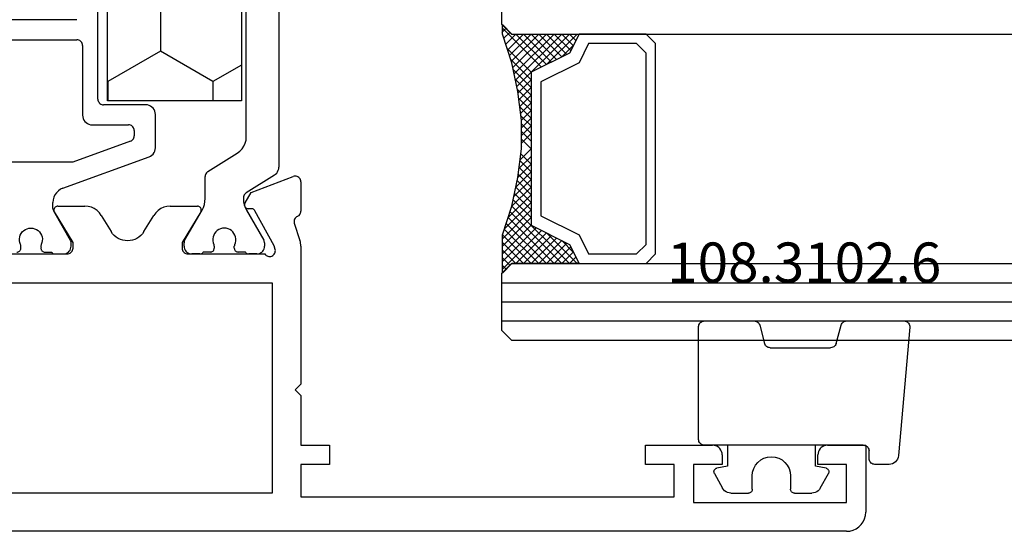
# Model space of a CAD drawing. Units: millimetres. Extents: x 0 to 2878, y -1911 to -50.
# Drawn here: x 1022 to 1074, y -1870 to -1843 of the extents above; entities that cross this region are included whole.
import ezdxf
from ezdxf.enums import TextEntityAlignment as Align

# ---------------------------------------------------------------- set-up
doc = ezdxf.new("R2010")
doc.units = ezdxf.units.MM
for name, color, linetype in [('CrossSectionsGlass', 4, 'Continuous'), ('CrossSectionsGums', 1, 'Continuous'), ('CrossSectionsProfils', 7, 'Continuous'), ('CrossSectionsTexts', 3, 'Continuous')]:
    doc.layers.add(name, color=color, linetype=linetype)
doc.styles.get("Standard").update_dxf_attribs({"font": 'complex.shx', "height": 60})

# ---------------------------------------------------------------- blocks, each defined once
blk = doc.blocks.new('18_38105_X', base_point=(10939.807, 1477.999))
at = {"layer": 'CrossSectionsProfils'}
for p, q in [((10938.807, 1477.999), (10835.807, 1477.999)), ((10939.807, 1473.499), (10939.807, 1476.999)), ((10930.807, 1474.499), (10930.807, 1476.499)), ((10930.807, 1476.499), (10938.807, 1476.499)), ((10938.807, 1476.499), (10938.807, 1474.499)), ((10908.807, 1475.999), (10893.707, 1475.999)), ((10908.807, 1464.999), (10908.807, 1475.999)), ((10910.307, 1474.499), (10910.307, 1476.199)), ((10910.307, 1476.199), (10929.807, 1476.199)), ((10929.807, 1476.199), (10929.807, 1474.499)), ((10911.807, 1474.499), (10910.307, 1474.499)), ((10911.807, 1473.499), (10911.807, 1474.499)), ((10929.807, 1474.499), (10928.307, 1474.499)), ((10928.307, 1474.499), (10928.307, 1473.499)), ((10932.307, 1474.499), (10930.807, 1474.499)), ((10932.307, 1473.999), (10932.307, 1474.499)), ((10938.807, 1474.499), (10937.307, 1474.499)), ((10937.307, 1474.499), (10937.307, 1473.999)), ((10910.307, 1470.899), (10910.307, 1473.499)), ((10910.307, 1473.499), (10911.807, 1473.499)), ((10928.307, 1473.499), (10931.807, 1473.499)), ((10937.807, 1473.499), (10939.807, 1473.499)), ((10910.007, 1470.599), (10910.307, 1470.899)), ((10910.307, 1470.299), (10910.007, 1470.599)), ((10910.307, 1463.098), (10910.307, 1470.299)), ((10893.707, 1464.999), (10908.807, 1464.999)), ((10894.09, 1463.499), (10898.107, 1463.499)), ((10904.407, 1463.499), (10908.424, 1463.499)), ((10898.407, 1462.899), (10897.436, 1461.302)), ((10898.407, 1463.199), (10898.407, 1462.899)), ((10904.107, 1462.899), (10904.107, 1463.199)), ((10905.078, 1461.302), (10904.107, 1462.899)), ((10908.918, 1463.067), (10907.905, 1461.237)), ((10908.966, 1463.261), (10908.918, 1463.067)), ((10909.962, 1461.88), (10910.258, 1462.788)), ((10899.885, 1461.479), (10900.403, 1462.331)), ((10902.112, 1462.331), (10902.63, 1461.479)), ((10897.607, 1460.999), (10899.03, 1460.999)), ((10903.484, 1460.999), (10904.907, 1460.999)), ((10907.733, 1461.134), (10907.558, 1461.131)), ((10910.307, 1459.724), (10910.307, 1461.26)), ((10907.391, 1460.828), (10907.712, 1460.293)), ((10907.712, 1460.293), (10909.899, 1459.445))]:
    blk.add_line(p, q, dxfattribs=at)
at = {"layer": 'CrossSectionsProfils', "color": 1}
for p, q in [((10897.407, 1463.499), (10897.907, 1463.499)), ((10905.034, 1463.499), (10904.607, 1463.499)), ((10904.607, 1463.499), (10905.034, 1463.499)), ((10905.034, 1463.499), (10904.607, 1463.499)), ((10908.007, 1463.499), (10907.581, 1463.499)), ((10896.932, 1463.399), (10897.307, 1463.399)), ((10898.307, 1463.099), (10898.307, 1462.892)), ((10904.207, 1463.099), (10904.207, 1462.911)), ((10905.582, 1463.399), (10905.207, 1463.399)), ((10905.782, 1463.087), (10905.782, 1463.199)), ((10906.832, 1463.199), (10906.832, 1463.087)), ((10907.407, 1463.399), (10907.032, 1463.399)), ((10908.407, 1462.919), (10908.407, 1463.099)), ((10898.281, 1462.792), (10897.398, 1461.263)), ((10904.248, 1462.761), (10905.147, 1461.204)), ((10907.47, 1461.215), (10908.367, 1462.769)), ((10897.357, 1461.113), (10897.357, 1460.809)), ((10905.307, 1460.604), (10905.307, 1459.446)), ((10907.309, 1460.554), (10907.309, 1460.615)), ((10897.884, 1460.057), (10902.378, 1458.421)), ((10908.922, 1459.379), (10907.45, 1460.299)), ((10905.448, 1459.192), (10906.987, 1458.23)), ((10909.157, 1447.421), (10909.157, 1458.955)), ((10898.4, 1458.699), (10894.807, 1458.699)), ((10901.41, 1457.603), (10898.4, 1458.699)), ((10902.707, 1457.951), (10902.707, 1456.199)), ((10901.607, 1457.049), (10901.607, 1457.321)), ((10907.457, 1457.382), (10907.457, 1430.617)), ((10899.407, 1456.749), (10901.307, 1456.749)), ((10898.907, 1452.599), (10898.907, 1456.249)), ((10902.207, 1455.699), (10900.007, 1455.699)), ((10899.707, 1455.399), (10899.707, 1432.599)), ((10893.907, 1452.299), (10898.607, 1452.299)), ((10898.607, 1451.249), (10893.907, 1451.249))]:
    blk.add_line(p, q, dxfattribs=at)
at = {"layer": 'CrossSectionsProfils', "flags": 128}
for points in [[(10938.807, 1477.999), (10938.981, 1477.983), (10939.149, 1477.938), (10939.307, 1477.865), (10939.45, 1477.765), (10939.573, 1477.641), (10939.673, 1477.499), (10939.747, 1477.341), (10939.792, 1477.172), (10939.807, 1476.999)], [(10932.307, 1473.999), (10932.3, 1473.912), (10932.277, 1473.828), (10932.24, 1473.749), (10932.19, 1473.677), (10932.129, 1473.616), (10932.057, 1473.566), (10931.978, 1473.529), (10931.894, 1473.506), (10931.807, 1473.499)], [(10937.807, 1473.499), (10937.72, 1473.506), (10937.636, 1473.529), (10937.557, 1473.566), (10937.486, 1473.616), (10937.424, 1473.677), (10937.374, 1473.749), (10937.337, 1473.828), (10937.315, 1473.912), (10937.307, 1473.999)], [(10898.107, 1463.499), (10898.159, 1463.494), (10898.21, 1463.48), (10898.257, 1463.458), (10898.3, 1463.428), (10898.337, 1463.391), (10898.367, 1463.349), (10898.389, 1463.301), (10898.403, 1463.251), (10898.407, 1463.199)], [(10904.107, 1463.199), (10904.112, 1463.251), (10904.125, 1463.301), (10904.148, 1463.349), (10904.178, 1463.391), (10904.214, 1463.428), (10904.257, 1463.458), (10904.305, 1463.48), (10904.355, 1463.494), (10904.407, 1463.499)], [(10908.424, 1463.499), (10908.457, 1463.54), (10908.496, 1463.574), (10908.541, 1463.602), (10908.59, 1463.621), (10908.641, 1463.631), (10908.694, 1463.633), (10908.746, 1463.625), (10908.795, 1463.608), (10908.841, 1463.583), (10908.882, 1463.55), (10908.917, 1463.51), (10908.944, 1463.465), (10908.963, 1463.417), (10908.973, 1463.365), (10908.974, 1463.313), (10908.966, 1463.261)], [(10910.307, 1463.098), (10910.304, 1463.019), (10910.295, 1462.941), (10910.28, 1462.864), (10910.258, 1462.788)], [(10910.13, 1461.533), (10910.085, 1461.559), (10910.044, 1461.592), (10910.01, 1461.631), (10909.983, 1461.676), (10909.965, 1461.725), (10909.955, 1461.776), (10909.954, 1461.828), (10909.962, 1461.88)], [(10899.885, 1461.479), (10899.784, 1461.341), (10899.661, 1461.223), (10899.52, 1461.127), (10899.365, 1461.056), (10899.2, 1461.013), (10899.03, 1460.999)], [(10903.484, 1460.999), (10903.314, 1461.013), (10903.149, 1461.056), (10902.994, 1461.127), (10902.853, 1461.223), (10902.731, 1461.341), (10902.63, 1461.479)], [(10910.13, 1461.533), (10910.173, 1461.51), (10910.212, 1461.479), (10910.245, 1461.443), (10910.272, 1461.402), (10910.291, 1461.356), (10910.303, 1461.309), (10910.307, 1461.26)], [(10897.607, 1460.999), (10897.572, 1461.002), (10897.538, 1461.011), (10897.506, 1461.026), (10897.478, 1461.046), (10897.453, 1461.071), (10897.433, 1461.101), (10897.418, 1461.133), (10897.41, 1461.167), (10897.407, 1461.202), (10897.411, 1461.237), (10897.421, 1461.271), (10897.436, 1461.302)], [(10905.078, 1461.302), (10905.094, 1461.271), (10905.104, 1461.237), (10905.107, 1461.202), (10905.105, 1461.167), (10905.096, 1461.133), (10905.082, 1461.101), (10905.062, 1461.071), (10905.037, 1461.046), (10905.008, 1461.026), (10904.976, 1461.011), (10904.942, 1461.002), (10904.907, 1460.999)], [(10907.391, 1460.828), (10907.375, 1460.859), (10907.366, 1460.893), (10907.362, 1460.927), (10907.364, 1460.962), (10907.373, 1460.996), (10907.387, 1461.028), (10907.406, 1461.057), (10907.431, 1461.082), (10907.459, 1461.102), (10907.49, 1461.117), (10907.524, 1461.127), (10907.558, 1461.131)], [(10907.905, 1461.237), (10907.885, 1461.208), (10907.861, 1461.183), (10907.833, 1461.163), (10907.802, 1461.147), (10907.768, 1461.138), (10907.733, 1461.134)], [(10910.307, 1459.724), (10910.303, 1459.672), (10910.289, 1459.621), (10910.266, 1459.573), (10910.236, 1459.53), (10910.198, 1459.493), (10910.154, 1459.463), (10910.106, 1459.441), (10910.055, 1459.428), (10910.002, 1459.424), (10909.95, 1459.43), (10909.899, 1459.445)]]:
    blk.add_lwpolyline(points, dxfattribs=at)
at = {"layer": 'CrossSectionsProfils', "color": 1, "flags": 128}
for points in [[(10897.307, 1463.399), (10897.309, 1463.416), (10897.313, 1463.433), (10897.321, 1463.449), (10897.331, 1463.463), (10897.343, 1463.475), (10897.357, 1463.485), (10897.373, 1463.493), (10897.39, 1463.497), (10897.407, 1463.499)], [(10897.907, 1463.499), (10897.977, 1463.492), (10898.044, 1463.474), (10898.107, 1463.445), (10898.164, 1463.405), (10898.214, 1463.356), (10898.254, 1463.299), (10898.283, 1463.235), (10898.301, 1463.168), (10898.307, 1463.099)], [(10904.207, 1463.099), (10904.213, 1463.168), (10904.231, 1463.235), (10904.261, 1463.299), (10904.301, 1463.356), (10904.35, 1463.405), (10904.407, 1463.445), (10904.471, 1463.474), (10904.538, 1463.492), (10904.607, 1463.499)], [(10905.034, 1463.499), (10905.069, 1463.495), (10905.103, 1463.486), (10905.134, 1463.472), (10905.163, 1463.452), (10905.187, 1463.427), (10905.207, 1463.399)], [(10907.407, 1463.399), (10907.427, 1463.427), (10907.452, 1463.452), (10907.481, 1463.472), (10907.512, 1463.486), (10907.546, 1463.495), (10907.581, 1463.499)], [(10908.007, 1463.499), (10908.077, 1463.492), (10908.144, 1463.474), (10908.207, 1463.445), (10908.264, 1463.405), (10908.314, 1463.356), (10908.354, 1463.299), (10908.383, 1463.235), (10908.401, 1463.168), (10908.407, 1463.099)], [(10895.482, 1463.399), (10895.516, 1463.396), (10895.548, 1463.387), (10895.579, 1463.374), (10895.607, 1463.355), (10895.632, 1463.332), (10895.652, 1463.305), (10895.667, 1463.275), (10895.677, 1463.243), (10895.682, 1463.209), (10895.681, 1463.176), (10895.674, 1463.143)], [(10895.674, 1463.143), (10895.681, 1463.107), (10895.682, 1463.071), (10895.676, 1463.036), (10895.664, 1463.002)], [(10896.74, 1463.143), (10896.734, 1463.176), (10896.733, 1463.209), (10896.737, 1463.243), (10896.747, 1463.275), (10896.763, 1463.305), (10896.783, 1463.332), (10896.807, 1463.355), (10896.835, 1463.374), (10896.866, 1463.387), (10896.899, 1463.396), (10896.932, 1463.399)], [(10896.751, 1463.002), (10896.739, 1463.036), (10896.733, 1463.071), (10896.733, 1463.107), (10896.74, 1463.143)], [(10898.307, 1462.892), (10898.306, 1462.866), (10898.301, 1462.84), (10898.292, 1462.816), (10898.281, 1462.792)], [(10904.248, 1462.761), (10904.23, 1462.796), (10904.218, 1462.833), (10904.21, 1462.872), (10904.207, 1462.911)], [(10905.582, 1463.399), (10905.617, 1463.395), (10905.651, 1463.386), (10905.682, 1463.372), (10905.711, 1463.352), (10905.736, 1463.327), (10905.756, 1463.299), (10905.77, 1463.267), (10905.779, 1463.233), (10905.782, 1463.199)], [(10906.307, 1462.149), (10906.207, 1462.157), (10906.11, 1462.182), (10906.019, 1462.223), (10905.935, 1462.278), (10905.862, 1462.346), (10905.801, 1462.426), (10905.755, 1462.515), (10905.723, 1462.61), (10905.709, 1462.709), (10905.71, 1462.81), (10905.729, 1462.908), (10905.764, 1463.002)], [(10905.782, 1463.087), (10905.781, 1463.065), (10905.778, 1463.043), (10905.772, 1463.022), (10905.764, 1463.002)], [(10906.851, 1463.002), (10906.886, 1462.908), (10906.904, 1462.81), (10906.906, 1462.709), (10906.891, 1462.61), (10906.86, 1462.515), (10906.813, 1462.426), (10906.753, 1462.346), (10906.679, 1462.278), (10906.596, 1462.223), (10906.504, 1462.182), (10906.407, 1462.157), (10906.307, 1462.149)], [(10906.832, 1463.199), (10906.835, 1463.233), (10906.844, 1463.267), (10906.859, 1463.299), (10906.879, 1463.327), (10906.904, 1463.352), (10906.932, 1463.372), (10906.964, 1463.386), (10906.998, 1463.395), (10907.032, 1463.399)], [(10906.851, 1463.002), (10906.843, 1463.022), (10906.837, 1463.043), (10906.834, 1463.065), (10906.832, 1463.087)], [(10908.407, 1462.919), (10908.405, 1462.88), (10908.397, 1462.841), (10908.384, 1462.804), (10908.367, 1462.769)], [(10897.357, 1461.113), (10897.36, 1461.152), (10897.368, 1461.19), (10897.38, 1461.228), (10897.398, 1461.263)], [(10905.147, 1461.204), (10905.216, 1461.063), (10905.266, 1460.914), (10905.297, 1460.76), (10905.307, 1460.604)], [(10907.309, 1460.615), (10907.319, 1460.771), (10907.35, 1460.925), (10907.4, 1461.074), (10907.47, 1461.215)], [(10897.884, 1460.057), (10897.757, 1460.116), (10897.643, 1460.196), (10897.544, 1460.294), (10897.465, 1460.409), (10897.406, 1460.535), (10897.369, 1460.67), (10897.357, 1460.809)], [(10907.45, 1460.299), (10907.41, 1460.33), (10907.375, 1460.366), (10907.347, 1460.408), (10907.326, 1460.454), (10907.313, 1460.503), (10907.309, 1460.554)], [(10905.448, 1459.192), (10905.408, 1459.222), (10905.373, 1459.259), (10905.345, 1459.301), (10905.324, 1459.347), (10905.312, 1459.396), (10905.307, 1459.446)], [(10908.922, 1459.379), (10908.99, 1459.329), (10909.048, 1459.268), (10909.095, 1459.198), (10909.129, 1459.121), (10909.15, 1459.039), (10909.157, 1458.955)], [(10902.378, 1458.421), (10902.457, 1458.384), (10902.529, 1458.334), (10902.59, 1458.273), (10902.64, 1458.201), (10902.677, 1458.122), (10902.7, 1458.038), (10902.707, 1457.951)], [(10906.987, 1458.23), (10907.122, 1458.129), (10907.238, 1458.007), (10907.332, 1457.867), (10907.401, 1457.713), (10907.443, 1457.55), (10907.457, 1457.382)], [(10901.41, 1457.603), (10901.457, 1457.581), (10901.5, 1457.551), (10901.537, 1457.514), (10901.567, 1457.471), (10901.589, 1457.424), (10901.603, 1457.373), (10901.607, 1457.321)], [(10898.907, 1456.249), (10898.915, 1456.335), (10898.937, 1456.42), (10898.974, 1456.499), (10899.024, 1456.57), (10899.086, 1456.632), (10899.157, 1456.682), (10899.236, 1456.718), (10899.32, 1456.741), (10899.407, 1456.749)], [(10901.607, 1457.049), (10901.603, 1456.996), (10901.589, 1456.946), (10901.567, 1456.899), (10901.537, 1456.856), (10901.5, 1456.819), (10901.457, 1456.789), (10901.41, 1456.767), (10901.359, 1456.753), (10901.307, 1456.749)], [(10899.707, 1455.399), (10899.712, 1455.451), (10899.725, 1455.501), (10899.748, 1455.549), (10899.778, 1455.591), (10899.814, 1455.628), (10899.857, 1455.658), (10899.905, 1455.68), (10899.955, 1455.694), (10900.007, 1455.699)], [(10902.707, 1456.199), (10902.7, 1456.112), (10902.677, 1456.028), (10902.64, 1455.949), (10902.59, 1455.877), (10902.529, 1455.816), (10902.457, 1455.766), (10902.378, 1455.729), (10902.294, 1455.706), (10902.207, 1455.699)], [(10898.907, 1452.599), (10898.903, 1452.546), (10898.889, 1452.496), (10898.867, 1452.449), (10898.837, 1452.406), (10898.8, 1452.369), (10898.757, 1452.339), (10898.71, 1452.317), (10898.659, 1452.303), (10898.607, 1452.299)]]:
    blk.add_lwpolyline(points, dxfattribs=at)
at = {"layer": 'CrossSectionsProfils', "color": 1}
blk.add_arc((10896.207, 1462.749), 0.6, 154.9922, 25.0078, dxfattribs=at)
at = {"layer": 'CrossSectionsProfils'}
blk.add_arc((10901.257, 1461.811), 1, 31.3118, 148.6882, dxfattribs=at)
blk = doc.blocks.new('107_0707_0', base_point=(2360.35, 1581.304))
at = {"layer": 'CrossSectionsProfils', "color": 1}
for p, q in [((2348.85, 1579.104), (2348.85, 1572.104)), ((2371.85, 1579.104), (2348.85, 1579.104)), ((2351.783, 1579.092), (2351.777, 1579.104)), ((2354.958, 1579.092), (2354.965, 1579.104)), ((2361.308, 1579.092), (2361.302, 1579.104)), ((2364.483, 1579.092), (2364.49, 1579.104)), ((2370.833, 1579.092), (2370.827, 1579.104)), ((2371.85, 1572.104), (2371.85, 1579.104)), ((2350.196, 1576.343), (2351.783, 1579.092)), ((2351.783, 1579.092), (2354.958, 1579.092)), ((2356.546, 1576.343), (2354.958, 1579.092)), ((2359.721, 1576.343), (2361.308, 1579.092)), ((2361.308, 1579.092), (2364.483, 1579.092)), ((2366.071, 1576.343), (2364.483, 1579.092)), ((2369.246, 1576.343), (2370.833, 1579.092)), ((2370.833, 1579.092), (2371.85, 1579.092)), ((2348.85, 1576.343), (2350.196, 1576.343)), ((2351.783, 1573.593), (2350.196, 1576.343)), ((2354.958, 1573.593), (2356.546, 1576.343)), ((2356.546, 1576.343), (2359.721, 1576.343)), ((2361.308, 1573.593), (2359.721, 1576.343)), ((2364.483, 1573.593), (2366.071, 1576.343)), ((2366.071, 1576.343), (2369.246, 1576.343)), ((2370.833, 1573.593), (2369.246, 1576.343)), ((2350.924, 1572.104), (2351.783, 1573.593)), ((2351.783, 1573.593), (2354.958, 1573.593)), ((2355.818, 1572.104), (2354.958, 1573.593)), ((2360.449, 1572.104), (2361.308, 1573.593)), ((2361.308, 1573.593), (2364.483, 1573.593)), ((2365.343, 1572.104), (2364.483, 1573.593)), ((2369.974, 1572.104), (2370.833, 1573.593)), ((2370.833, 1573.593), (2371.85, 1573.593)), ((2348.85, 1572.104), (2371.85, 1572.104))]:
    blk.add_line(p, q, dxfattribs=at)
blk = doc.blocks.new('108_3102_6_TEXT_6', base_point=(1066.5, 3.5))
at = {"layer": 'CrossSectionsTexts'}
blk.add_text('108.3102.6', height=2.1, dxfattribs=at).set_placement((1063.286, 13), align=Align.CENTER)
blk = doc.blocks.new('108_3102_6', base_point=(2743.29, 1596.665))
at = {"layer": 'CrossSectionsGums', "color": 252, "true_color": 0x848484}
for p, q in [((2750.464, 1598.965), (2743.747, 1598.378)), ((2750.79, 1595.668), (2750.79, 1598.666)), ((2743.29, 1597.879), (2743.29, 1597.138)), ((2743.59, 1596.838), (2743.99, 1596.838)), ((2744.29, 1596.538), (2744.29, 1588.238)), ((2749.613, 1595.122), (2750.568, 1595.378)), ((2742.048, 1594.291), (2742.806, 1594.712)), ((2743.096, 1594.589), (2743.19, 1594.038)), ((2749.39, 1591.672), (2749.39, 1594.832)), ((2743.19, 1594.038), (2744.29, 1594.038)), ((2741.79, 1592.938), (2741.79, 1593.854)), ((2742.69, 1592.738), (2741.99, 1592.738)), ((2750.568, 1591.126), (2749.613, 1591.382)), ((2741.79, 1589.621), (2741.79, 1590.538)), ((2741.99, 1590.738), (2742.69, 1590.738)), ((2750.79, 1588.238), (2750.79, 1590.836)), ((2743.19, 1589.438), (2743.096, 1588.886)), ((2744.29, 1589.438), (2743.19, 1589.438)), ((2742.806, 1588.763), (2742.048, 1589.184)), ((2744.59, 1587.938), (2750.49, 1587.938))]:
    blk.add_line(p, q, dxfattribs=at)
at = {"layer": 'CrossSectionsGums', "color": 252, "true_color": 0x848484, "flags": 128}
for points in [[(2750.79, 1598.666), (2750.785, 1598.721), (2750.77, 1598.774), (2750.746, 1598.824), (2750.713, 1598.868), (2750.672, 1598.905), (2750.625, 1598.934), (2750.574, 1598.955), (2750.519, 1598.965), (2750.464, 1598.965)], [(2743.747, 1598.378), (2743.656, 1598.361), (2743.569, 1598.328), (2743.49, 1598.279), (2743.422, 1598.217), (2743.366, 1598.143), (2743.324, 1598.061), (2743.299, 1597.972), (2743.29, 1597.879)], [(2743.29, 1597.138), (2743.295, 1597.085), (2743.309, 1597.035), (2743.331, 1596.988), (2743.361, 1596.945), (2743.398, 1596.908), (2743.44, 1596.878), (2743.488, 1596.856), (2743.538, 1596.842), (2743.59, 1596.838)], [(2744.29, 1596.538), (2744.286, 1596.59), (2744.272, 1596.64), (2744.25, 1596.688), (2744.22, 1596.73), (2744.183, 1596.767), (2744.14, 1596.797), (2744.093, 1596.819), (2744.043, 1596.833), (2743.99, 1596.838)], [(2750.568, 1595.378), (2750.621, 1595.397), (2750.669, 1595.426), (2750.71, 1595.464), (2750.744, 1595.508), (2750.77, 1595.558), (2750.785, 1595.612), (2750.79, 1595.668)], [(2749.613, 1595.122), (2749.56, 1595.103), (2749.512, 1595.074), (2749.471, 1595.036), (2749.436, 1594.992), (2749.411, 1594.942), (2749.396, 1594.888), (2749.39, 1594.832)], [(2743.096, 1594.589), (2743.084, 1594.623), (2743.065, 1594.655), (2743.041, 1594.682), (2743.013, 1594.705), (2742.981, 1594.722), (2742.947, 1594.733), (2742.911, 1594.737), (2742.874, 1594.736), (2742.839, 1594.727), (2742.806, 1594.712)], [(2742.048, 1594.291), (2741.974, 1594.242), (2741.911, 1594.18), (2741.86, 1594.108), (2741.822, 1594.028), (2741.798, 1593.943), (2741.79, 1593.854)], [(2741.79, 1592.938), (2741.793, 1592.903), (2741.803, 1592.869), (2741.817, 1592.838), (2741.837, 1592.809), (2741.862, 1592.784), (2741.89, 1592.764), (2741.922, 1592.75), (2741.956, 1592.741), (2741.99, 1592.738)], [(2749.39, 1591.672), (2749.394, 1591.623), (2749.406, 1591.575), (2749.426, 1591.53), (2749.452, 1591.489), (2749.485, 1591.453), (2749.524, 1591.422), (2749.567, 1591.398), (2749.613, 1591.382)], [(2750.79, 1590.836), (2750.785, 1590.892), (2750.77, 1590.946), (2750.744, 1590.996), (2750.71, 1591.04), (2750.669, 1591.078), (2750.621, 1591.106), (2750.568, 1591.126)], [(2741.99, 1590.738), (2741.956, 1590.735), (2741.922, 1590.726), (2741.89, 1590.711), (2741.862, 1590.691), (2741.837, 1590.666), (2741.817, 1590.638), (2741.803, 1590.606), (2741.793, 1590.572), (2741.79, 1590.538)], [(2741.79, 1589.621), (2741.798, 1589.533), (2741.822, 1589.447), (2741.86, 1589.367), (2741.911, 1589.295), (2741.974, 1589.233), (2742.048, 1589.184)], [(2742.806, 1588.763), (2742.839, 1588.748), (2742.874, 1588.74), (2742.911, 1588.738), (2742.947, 1588.742), (2742.981, 1588.753), (2743.013, 1588.771), (2743.041, 1588.793), (2743.065, 1588.821), (2743.084, 1588.852), (2743.096, 1588.886)], [(2744.29, 1588.238), (2744.295, 1588.185), (2744.309, 1588.135), (2744.331, 1588.088), (2744.361, 1588.045), (2744.398, 1588.008), (2744.44, 1587.978), (2744.488, 1587.956), (2744.538, 1587.942), (2744.59, 1587.938)], [(2750.49, 1587.938), (2750.543, 1587.942), (2750.593, 1587.956), (2750.64, 1587.978), (2750.683, 1588.008), (2750.72, 1588.045), (2750.75, 1588.088), (2750.772, 1588.135), (2750.786, 1588.185), (2750.79, 1588.238)]]:
    blk.add_lwpolyline(points, dxfattribs=at)
at = {"layer": 'CrossSectionsGums', "color": 252, "true_color": 0x848484}
blk.add_arc((2742.69, 1591.738), 1, 270, 90, dxfattribs=at)
blk = doc.blocks.new('36mm_4_12_4_12_4_4', base_point=(871, 20))
at = {"layer": 'CrossSectionsGlass'}
for p, q in [((891.8, 20), (0.5, 20)), ((891.8, 20), (892.3, 19.5)), ((892.3, 19.5), (892.3, 16.5)), ((892.3, 19), (0, 19)), ((892.3, 18), (0, 18)), ((892.3, 17), (0, 17)), ((891.8, 16), (892.3, 16.5)), ((891.8, 16), (0.5, 16)), ((888.775, 16), (888.442, 15.667)), ((889.575, 16), (888.708, 15.133)), ((891.775, 13), (888.775, 16)), ((889.975, 16), (888.908, 14.933)), ((890.775, 16), (889.442, 14.667)), ((891.975, 13.6), (889.575, 16)), ((891.175, 16), (889.708, 14.533)), ((892.075, 13.9), (889.975, 16)), ((892.275, 16.3), (890.242, 14.267)), ((892.175, 14.2), (890.375, 16)), ((892.275, 14.5), (890.775, 16)), ((892.275, 14.9), (891.175, 16)), ((892.275, 15.3), (891.575, 16)), ((892.275, 15.7), (891.875, 16.1)), ((892.275, 16.1), (892.075, 16.3)), ((892.275, 15.9), (890.508, 14.133)), ((892.275, 15.5), (890.775, 14)), ((891.413, 11.038), (890.775, 10.4)), ((891.275, 9.9), (891.263, 9.912)), ((891.275, 9.1), (890.775, 9.6)), ((892.275, 3.7), (890.242, 5.733)), ((892.025, 4.75), (890.775, 6)), ((892.2, 4.225), (891.875, 3.9)), ((891.8, 4), (0.5, 4)), ((891.8, 4), (892.3, 3.5)), ((892.3, 3.925), (892.075, 3.7)), ((892.3, 3.5), (892.3, 0.5))]:
    blk.add_line(p, q, dxfattribs=at)
at = {"layer": 'CrossSectionsGlass', "flags": 128}
for points in [[(888.275, 4), (888.775, 5), (890.775, 6), (890.775, 14), (888.775, 15), (888.275, 16), (891.775, 16), (892.275, 16.5), (892.275, 14.5), (891.775, 13), (891.475, 11.5), (891.275, 10), (891.275, 8.5), (891.475, 7), (891.775, 5.5), (892.275, 4), (892.275, 3.5), (891.775, 4), (888.275, 4)], [(884.775, 16), (884.275, 15.5), (884.275, 4.5), (884.775, 4), (888.275, 4), (888.775, 5), (890.775, 6), (890.775, 14), (888.775, 15), (888.275, 16), (884.775, 16)], [(891.575, 16), (889.975, 14.4), (888.375, 16), (888.308, 15.933)], [(890.375, 16), (889.175, 14.8), (888.575, 15.4), (889.175, 16), (891.875, 13.3)], [(885.275, 15.5), (884.775, 15), (884.775, 5), (885.275, 4.5), (887.775, 4.5), (888.275, 5.5), (890.275, 6.5), (890.275, 13.5), (888.275, 14.5), (887.775, 15.5), (885.275, 15.5)], [(892.275, 15.1), (890.775, 13.6), (891.708, 12.667)], [(892.275, 14.7), (890.775, 13.2), (891.642, 12.333)], [(892.175, 14.2), (890.775, 12.8), (891.575, 12)], [(891.975, 13.6), (890.775, 12.4), (891.508, 11.667)], [(891.775, 13), (890.775, 12), (891.451, 11.324)], [(891.675, 12.5), (890.775, 11.6), (891.404, 10.971)], [(891.575, 12), (890.775, 11.2), (891.357, 10.618)], [(891.475, 11.5), (890.775, 10.8), (891.31, 10.265)], [(891.352, 10.577), (890.775, 10), (891.275, 9.5)], [(891.275, 9.7), (890.775, 9.2), (891.275, 8.7)], [(891.275, 9.3), (890.775, 8.8), (891.306, 8.269)], [(891.275, 8.9), (890.775, 8.4), (891.367, 7.808)], [(891.275, 8.5), (890.775, 8), (891.429, 7.346)], [(891.322, 8.147), (890.775, 7.6), (891.5, 6.875)], [(891.369, 7.794), (890.775, 7.2), (891.6, 6.375)], [(891.416, 7.441), (890.775, 6.8), (891.7, 5.875)], [(891.525, 6.75), (888.775, 4), (888.442, 4.333)], [(891.463, 7.088), (890.775, 6.4), (891.825, 5.35)], [(891.8, 5.425), (890.375, 4), (889.175, 5.2), (888.575, 4.6), (889.175, 4), (891.592, 6.417)], [(891.658, 6.083), (889.575, 4), (888.708, 4.867)], [(891.725, 5.75), (889.975, 4), (888.908, 5.067)], [(892.1, 4.525), (891.575, 4), (889.975, 5.6), (888.375, 4)], [(891.9, 5.125), (890.775, 4), (889.442, 5.333)], [(892, 4.825), (891.175, 4), (889.708, 5.467)]]:
    blk.add_lwpolyline(points, dxfattribs=at)
blk = doc.blocks.new('CS_13HORL1')
at = {"layer": 'CrossSectionsGlass', "rotation": 180}
blk.add_blockref('36mm_4_12_4_12_4_4', (1068.8, 10), dxfattribs=at)
at = {"layer": 'CrossSectionsGums', "yscale": -1, "rotation": 90}
blk.add_blockref('108_3102_6', (1066.5, 3.5), dxfattribs=at)
at = {"layer": 'CrossSectionsProfils', "yscale": -1}
blk.add_blockref('18_38105_X', (1066.5, 0), dxfattribs=at)
at = {"layer": 'CrossSectionsProfils', "yscale": -1, "rotation": 270}
blk.add_blockref('107_0707_0', (1024.7, 34), dxfattribs=at)
at = {"layer": 'CrossSectionsTexts'}
blk.add_blockref('108_3102_6_TEXT_6', (1066.5, 3.5), dxfattribs=at)

msp = doc.modelspace()

# ---------------------------------------------------------------- block references
msp.add_blockref('CS_13HORL1', (0, -1870))
at = {"layer": 'CrossSectionsGlass', "rotation": 180}
msp.add_blockref('36mm_4_12_4_12_4_4', (1068.8, -1860), dxfattribs=at)
at = {"layer": 'CrossSectionsGums', "yscale": -1, "rotation": 90}
msp.add_blockref('108_3102_6', (1066.5, -1866.5), dxfattribs=at)
at = {"layer": 'CrossSectionsProfils', "yscale": -1}
msp.add_blockref('18_38105_X', (1066.5, -1870), dxfattribs=at)
at = {"layer": 'CrossSectionsProfils', "yscale": -1, "rotation": 270}
msp.add_blockref('107_0707_0', (1024.7, -1836), dxfattribs=at)
at = {"layer": 'CrossSectionsTexts'}
msp.add_blockref('108_3102_6_TEXT_6', (1066.5, -1866.5), dxfattribs=at)

doc.saveas('drawing.dxf')
